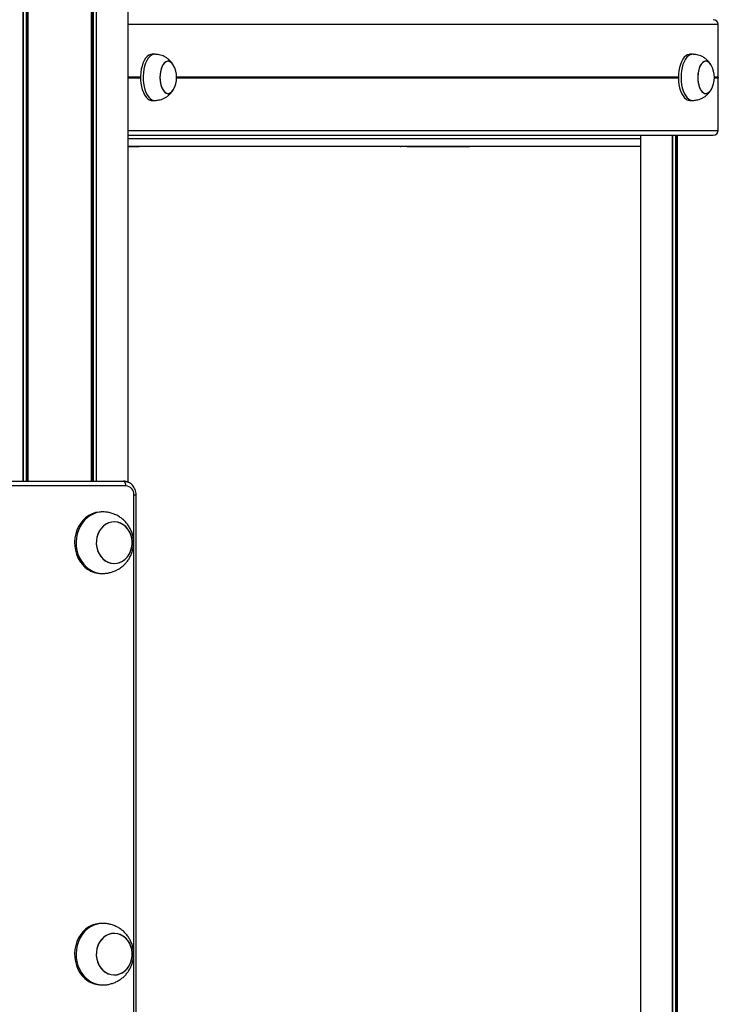
# Model space of a CAD drawing. Units: millimetres. Extents: x 1030 to 11055, y 2535 to 15082.
# Drawn here: x 5193 to 5648, y 12062 to 12702 of the extents above; entities that cross this region are included whole.
import ezdxf

# ---------------------------------------------------------------- set-up
doc = ezdxf.new("R2010")
doc.units = ezdxf.units.MM
doc.header["$LTSCALE"] = 100

msp = doc.modelspace()

# ---------------------------------------------------------------- linework, layer by layer
at = {"color": 7, "linetype": 'Continuous', "lineweight": 25}
for p, q in [((5263.91, 14321.21), (5263.91, 12401.26)), ((5240.05, 14284.29), (5240.05, 12401.83)), ((5240.15, 14284.26), (5240.15, 12401.83)), ((5243.17, 14283.48), (5243.17, 12401.83)), ((5243.32, 14283.45), (5243.32, 12401.83)), ((5195.59, 13199.79), (5195.59, 12401.83)), ((5195.73, 13199.63), (5195.73, 12401.83)), ((5198.75, 13201.62), (5198.75, 12401.83)), ((5198.86, 13201.96), (5198.86, 12401.83)), ((5647.98, 12664.63), (5647.98, 12698.83)), ((5281.34, 12679.33), (5279.61, 12679.33)), ((5290.01, 12674.83), (5290, 12674.83)), ((5631.21, 12679.33), (5629.48, 12679.33)), ((5639.88, 12674.83), (5639.87, 12674.83)), ((5647.88, 12664.43), (5647.95, 12664.53)), ((5647.95, 12664.12), (5647.88, 12664.22)), ((5647.98, 12629.83), (5647.98, 12664.02)), ((5279.61, 12649.33), (5281.34, 12649.33)), ((5290, 12653.83), (5290.01, 12653.83)), ((5629.48, 12649.33), (5631.21, 12649.33)), ((5639.87, 12653.83), (5639.88, 12653.83)), ((5263.91, 12626.83), (5644.55, 12626.83)), ((5597.42, 12626.83), (5597.42, 11501.83)), ((5618.02, 12626.83), (5618.02, 11501.83)), ((5618.16, 12626.83), (5618.16, 11501.83)), ((5621.18, 12626.83), (5621.18, 11501.83)), ((5621.29, 12626.83), (5621.29, 11501.83)), ((5597.42, 12619.33), (5263.91, 12619.33)), ((5263.91, 12619.28), (5270.85, 12619.28)), ((5270.85, 12619.28), (5271.2, 12619.33)), ((5441.11, 12619.33), (5441.47, 12619.28)), ((5445.8, 12619.28), (5441.47, 12619.28)), ((5445.45, 12619.33), (5445.8, 12619.28)), ((5445.8, 12619.28), (5459.83, 12619.28)), ((5459.83, 12619.28), (5459.96, 12619.28)), ((5459.96, 12619.28), (5470.46, 12619.28)), ((5470.46, 12619.28), (5471.83, 12619.28)), ((5471.83, 12619.28), (5485.85, 12619.28)), ((5485.85, 12619.28), (5486.2, 12619.33)), ((4497.21, 12401.83), (5261.05, 12401.83)), ((4497.46, 12401.78), (5261.3, 12401.78)), ((5262.55, 12398.83), (4498.71, 12398.83)), ((5267.74, 11795.83), (5267.74, 12392.83)), ((5269.24, 11795.83), (5269.24, 12392.83)), ((5247.52, 12381.83), (5246.52, 12381.83)), ((5246.52, 12341.83), (5247.52, 12341.83)), ((5247.52, 12114.33), (5246.52, 12114.33)), ((5246.52, 12074.33), (5247.52, 12074.33))]:
    msp.add_line(p, q, dxfattribs=at)
at = {"color": 8, "linetype": 'Continuous', "lineweight": 25}
for p, q in [((5241.05, 14283.99), (5241.05, 12401.83)), ((5241.28, 14283.94), (5241.28, 12401.83)), ((5197.63, 13200.77), (5197.63, 12401.83)), ((5197.86, 13200.94), (5197.86, 12401.83)), ((5263.91, 12698.83), (5647.98, 12698.83)), ((5263.91, 12664.63), (5272.11, 12664.63)), ((5263.91, 12664.53), (5272.11, 12664.53)), ((5263.91, 12664.43), (5272.11, 12664.43)), ((5263.91, 12664.22), (5272.11, 12664.22)), ((5263.91, 12664.12), (5272.11, 12664.12)), ((5263.91, 12664.02), (5272.11, 12664.02)), ((5295.58, 12664.63), (5621.98, 12664.63)), ((5295.58, 12664.02), (5621.98, 12664.02)), ((5295.59, 12664.53), (5621.98, 12664.53)), ((5295.59, 12664.43), (5621.98, 12664.43)), ((5295.59, 12664.22), (5621.98, 12664.22)), ((5295.59, 12664.12), (5621.98, 12664.12)), ((5645.46, 12664.63), (5647.98, 12664.63)), ((5645.46, 12664.53), (5647.95, 12664.53)), ((5645.46, 12664.43), (5647.88, 12664.43)), ((5645.46, 12664.22), (5647.88, 12664.22)), ((5645.46, 12664.12), (5647.95, 12664.12)), ((5645.46, 12664.02), (5647.98, 12664.02)), ((5263.91, 12629.83), (5647.98, 12629.83)), ((5597.42, 12624.33), (5263.91, 12624.33)), ((5620.06, 12626.83), (5620.06, 11501.83)), ((5620.29, 12626.83), (5620.29, 11501.83)), ((5441.12, 12619.33), (5441.47, 12619.28)), ((5459.83, 12619.33), (5459.83, 12619.28)), ((5471.83, 12619.33), (5471.83, 12619.28)), ((5267.74, 12392.83), (5269.24, 12392.83))]:
    msp.add_line(p, q, dxfattribs=at)
at = {"color": 7, "linetype": 'Continuous', "lineweight": 25, "flags": 128}
for points in [[(5279.61, 12679.33), (5278.56, 12679.18), (5277.44, 12678.69), (5276.37, 12677.86), (5275.38, 12676.71), (5274.48, 12675.27), (5273.71, 12673.58), (5273.07, 12671.67), (5272.58, 12669.59), (5272.27, 12667.38), (5272.12, 12665.1), (5272.15, 12662.81), (5272.35, 12660.55), (5272.72, 12658.37), (5273.26, 12656.34), (5273.94, 12654.5), (5274.76, 12652.88), (5275.69, 12651.54), (5276.71, 12650.49), (5277.8, 12649.77)], [(5281.66, 12679.31), (5281.44, 12679.32), (5280.3, 12679.18), (5279.17, 12678.69), (5278.1, 12677.86), (5277.11, 12676.71), (5276.21, 12675.27), (5275.44, 12673.58), (5274.8, 12671.67), (5274.32, 12669.59), (5274, 12667.38), (5273.85, 12665.1), (5273.88, 12662.81), (5274.08, 12660.55), (5274.46, 12658.37), (5274.99, 12656.34), (5275.67, 12654.5), (5276.49, 12652.88), (5277.42, 12651.54), (5278.44, 12650.49), (5279.53, 12649.77)], [(5293.35, 12672.42), (5293.02, 12672.91), (5292.18, 12673.88), (5291.27, 12674.52), (5290.31, 12674.81), (5289.34, 12674.74), (5288.39, 12674.32), (5287.5, 12673.56), (5286.7, 12672.49), (5286, 12671.13), (5285.45, 12669.55), (5285.04, 12667.78), (5284.81, 12665.9), (5284.75, 12663.97), (5284.88, 12662.05), (5285.17, 12660.2), (5285.63, 12658.5), (5286.24, 12656.99), (5286.98, 12655.74), (5287.82, 12654.77), (5288.74, 12654.13)], [(5293.41, 12672.32), (5293.2, 12672.66), (5292.38, 12673.69), (5291.48, 12674.4), (5290.53, 12674.77), (5289.56, 12674.79), (5288.61, 12674.44), (5287.7, 12673.76), (5286.88, 12672.75), (5286.15, 12671.45), (5285.57, 12669.92), (5285.13, 12668.19), (5284.86, 12666.33), (5284.76, 12664.4), (5284.84, 12662.47), (5285.1, 12660.6), (5285.53, 12658.86), (5286.1, 12657.31), (5286.82, 12655.99), (5287.64, 12654.96), (5288.54, 12654.25), (5289.49, 12653.88), (5290.46, 12653.86), (5291.41, 12654.21), (5292.32, 12654.89), (5293.14, 12655.9), (5293.41, 12656.33)], [(5629.48, 12679.33), (5629.05, 12679.3), (5627.91, 12678.99), (5626.81, 12678.34), (5625.77, 12677.37), (5624.82, 12676.08), (5623.98, 12674.52), (5623.27, 12672.72), (5622.7, 12670.73), (5622.29, 12668.58), (5622.05, 12666.33), (5621.98, 12664.04), (5622.09, 12661.76), (5622.37, 12659.53), (5622.82, 12657.42), (5623.43, 12655.47), (5624.17, 12653.72), (5625.05, 12652.23), (5626.02, 12651.01)], [(5631.53, 12679.31), (5630.78, 12679.3), (5629.65, 12678.99), (5628.54, 12678.34), (5627.51, 12677.37), (5626.55, 12676.08), (5625.71, 12674.52), (5625, 12672.72), (5624.43, 12670.73), (5624.02, 12668.58), (5623.78, 12666.33), (5623.71, 12664.04), (5623.82, 12661.76), (5624.11, 12659.53), (5624.55, 12657.42), (5625.16, 12655.47), (5625.91, 12653.72), (5626.78, 12652.23), (5627.75, 12651.01)], [(5643.25, 12672.37), (5643.11, 12672.59), (5642.29, 12673.64), (5641.4, 12674.37), (5640.45, 12674.76), (5639.48, 12674.8), (5638.52, 12674.47), (5637.61, 12673.8), (5636.78, 12672.81), (5636.05, 12671.53), (5635.46, 12670.01), (5635.01, 12668.29), (5634.73, 12666.43), (5634.62, 12664.51), (5634.7, 12662.57), (5634.94, 12660.7), (5635.36, 12658.95), (5635.93, 12657.39), (5636.64, 12656.06), (5637.45, 12655.01)], [(5643.28, 12672.32), (5642.49, 12673.44), (5641.61, 12674.24), (5640.67, 12674.71), (5639.7, 12674.82), (5638.74, 12674.57), (5637.82, 12673.98), (5636.97, 12673.06), (5636.21, 12671.84), (5635.59, 12670.36), (5635.1, 12668.68), (5634.78, 12666.85), (5634.64, 12664.94), (5634.67, 12663), (5634.88, 12661.11), (5635.26, 12659.33), (5635.8, 12657.71), (5636.48, 12656.33), (5637.27, 12655.21), (5638.15, 12654.41), (5639.09, 12653.94), (5640.06, 12653.83), (5641.02, 12654.08), (5641.94, 12654.67), (5642.8, 12655.59), (5643.28, 12656.33)], [(5288.74, 12654.13), (5289.69, 12653.84), (5290.66, 12653.91), (5291.61, 12654.33), (5292.5, 12655.09), (5293.3, 12656.16), (5293.35, 12656.24)], [(5637.45, 12655.01), (5638.35, 12654.28), (5639.3, 12653.89), (5640.27, 12653.85), (5641.22, 12654.18), (5642.13, 12654.85), (5642.96, 12655.84), (5643.2, 12656.2)], [(5277.8, 12649.77), (5278.93, 12649.39), (5279.61, 12649.33)], [(5279.53, 12649.77), (5280.67, 12649.39), (5281.66, 12649.34)], [(5261.3, 12401.78), (5262.81, 12401.61), (5263.86, 12401.28)], [(5261.3, 12401.78), (5262.81, 12401.61), (5264.12, 12401.17)], [(5246.52, 12381.83), (5245.17, 12381.76), (5242.89, 12381.38), (5240.66, 12380.64), (5238.54, 12379.57), (5236.56, 12378.19), (5234.76, 12376.51), (5233.17, 12374.57), (5231.82, 12372.4), (5230.73, 12370.04), (5229.93, 12367.54), (5229.41, 12364.93), (5229.21, 12362.27), (5229.31, 12359.6), (5229.72, 12356.97), (5230.43, 12354.43), (5231.43, 12352.02), (5232.7, 12349.78), (5234.21, 12347.76), (5235.94, 12345.99), (5237.86, 12344.5)], [(5249.18, 12350.13), (5250.92, 12349.18), (5252.78, 12348.58), (5254.7, 12348.33), (5256.63, 12348.45), (5258.51, 12348.94), (5260.3, 12349.78), (5261.95, 12350.95), (5263.4, 12352.41), (5264.63, 12354.13), (5265.6, 12356.06), (5266.27, 12358.15), (5266.64, 12360.34), (5266.7, 12362.57), (5266.43, 12364.78), (5265.86, 12366.91), (5264.98, 12368.89), (5263.84, 12370.69), (5262.46, 12372.25), (5260.87, 12373.52), (5259.12, 12374.47), (5257.27, 12375.07), (5255.35, 12375.32), (5253.42, 12375.2), (5251.53, 12374.71), (5249.75, 12373.87), (5248.1, 12372.7), (5246.64, 12371.24), (5245.42, 12369.52), (5244.45, 12367.59), (5243.77, 12365.5), (5243.4, 12363.31), (5243.35, 12361.08), (5243.62, 12358.87), (5244.19, 12356.74), (5245.06, 12354.76), (5246.21, 12352.96), (5247.59, 12351.4), (5249.18, 12350.13)], [(5265.68, 12356.28), (5266.33, 12358.38), (5266.67, 12360.58), (5266.68, 12362.81), (5266.39, 12365.01), (5265.78, 12367.12), (5264.87, 12369.1), (5263.7, 12370.87), (5262.3, 12372.4), (5260.69, 12373.63), (5258.93, 12374.55), (5257.06, 12375.12), (5255.14, 12375.32), (5253.21, 12375.16), (5251.34, 12374.64), (5249.56, 12373.76), (5247.94, 12372.56), (5246.5, 12371.07), (5245.3, 12369.32), (5244.36, 12367.37), (5243.72, 12365.27), (5243.38, 12363.07), (5243.36, 12360.84), (5243.66, 12358.64), (5244.27, 12356.53), (5245.17, 12354.55), (5246.34, 12352.78), (5247.75, 12351.25), (5249.36, 12350.02), (5251.12, 12349.1), (5252.99, 12348.53), (5254.91, 12348.33), (5256.83, 12348.49), (5258.71, 12349.01), (5260.49, 12349.89), (5262.11, 12351.09), (5263.55, 12352.58), (5264.75, 12354.33), (5265.68, 12356.28)], [(5246.52, 12114.33), (5245.17, 12114.26), (5242.89, 12113.88), (5240.66, 12113.14), (5238.54, 12112.07), (5236.56, 12110.69), (5234.76, 12109.01), (5233.17, 12107.07), (5231.82, 12104.9), (5230.73, 12102.54), (5229.93, 12100.04), (5229.41, 12097.43), (5229.21, 12094.77), (5229.31, 12092.1), (5229.72, 12089.47), (5230.43, 12086.93), (5231.43, 12084.52), (5232.7, 12082.28), (5234.21, 12080.26), (5235.94, 12078.49), (5237.86, 12077)], [(5249.18, 12082.63), (5250.92, 12081.68), (5252.78, 12081.08), (5254.7, 12080.83), (5256.63, 12080.95), (5258.51, 12081.44), (5260.3, 12082.28), (5261.95, 12083.45), (5263.4, 12084.91), (5264.63, 12086.63), (5265.6, 12088.56), (5266.27, 12090.65), (5266.64, 12092.84), (5266.7, 12095.07), (5266.43, 12097.28), (5265.86, 12099.41), (5264.98, 12101.39), (5263.84, 12103.19), (5262.46, 12104.75), (5260.87, 12106.02), (5259.12, 12106.97), (5257.27, 12107.57), (5255.35, 12107.82), (5253.42, 12107.7), (5251.53, 12107.21), (5249.75, 12106.37), (5248.1, 12105.2), (5246.64, 12103.74), (5245.42, 12102.02), (5244.45, 12100.09), (5243.77, 12098), (5243.4, 12095.81), (5243.35, 12093.58), (5243.62, 12091.37), (5244.19, 12089.24), (5245.06, 12087.26), (5246.21, 12085.46), (5247.59, 12083.9), (5249.18, 12082.63)], [(5265.68, 12088.78), (5266.33, 12090.88), (5266.67, 12093.08), (5266.68, 12095.31), (5266.39, 12097.51), (5265.78, 12099.62), (5264.87, 12101.6), (5263.7, 12103.37), (5262.3, 12104.9), (5260.69, 12106.13), (5258.93, 12107.05), (5257.06, 12107.62), (5255.14, 12107.82), (5253.21, 12107.66), (5251.34, 12107.14), (5249.56, 12106.26), (5247.94, 12105.06), (5246.5, 12103.57), (5245.3, 12101.82), (5244.36, 12099.87), (5243.72, 12097.77), (5243.38, 12095.57), (5243.36, 12093.34), (5243.66, 12091.14), (5244.27, 12089.03), (5245.17, 12087.05), (5246.34, 12085.28), (5247.75, 12083.75), (5249.36, 12082.52), (5251.12, 12081.6), (5252.99, 12081.03), (5254.91, 12080.83), (5256.83, 12080.99), (5258.71, 12081.51), (5260.49, 12082.39), (5262.11, 12083.59), (5263.55, 12085.08), (5264.75, 12086.83), (5265.68, 12088.78)]]:
    msp.add_lwpolyline(points, dxfattribs=at)
at = {"color": 8, "linetype": 'Continuous', "lineweight": 25, "flags": 128}
for points in [[(5470.46, 12619.28), (5470.63, 12619.29), (5470.74, 12619.33)], [(5247.52, 12381.83), (5246.17, 12381.76), (5243.89, 12381.38), (5241.66, 12380.64), (5239.54, 12379.57), (5237.56, 12378.19), (5235.76, 12376.51), (5234.17, 12374.57), (5232.82, 12372.4), (5231.73, 12370.04), (5230.93, 12367.54), (5230.41, 12364.93), (5230.21, 12362.27), (5230.31, 12359.6), (5230.72, 12356.97), (5231.43, 12354.43), (5232.43, 12352.02), (5233.7, 12349.78), (5235.21, 12347.76), (5236.94, 12345.99), (5238.86, 12344.5)], [(5247.52, 12114.33), (5246.17, 12114.26), (5243.89, 12113.88), (5241.66, 12113.14), (5239.54, 12112.07), (5237.56, 12110.69), (5235.76, 12109.01), (5234.17, 12107.07), (5232.82, 12104.9), (5231.73, 12102.54), (5230.93, 12100.04), (5230.41, 12097.43), (5230.21, 12094.77), (5230.31, 12092.1), (5230.72, 12089.47), (5231.43, 12086.93), (5232.43, 12084.52), (5233.7, 12082.28), (5235.21, 12080.26), (5236.94, 12078.49), (5238.86, 12077)]]:
    msp.add_lwpolyline(points, dxfattribs=at)
at = {"color": 7, "linetype": 'Continuous', "lineweight": 25}
for centre, radius, start, end in [((5279.81, 12664.33), 15.78, 329.5446, 30.4554), ((5629.68, 12664.33), 15.78, 329.5446, 30.4554), ((5629.65, 12654.05), 4.73, 219.92936, 267.99298), ((5631.33, 12653.98), 4.65, 219.67305, 272.51066), ((5261.04, 12401.05), 0.777, 71.0815, 89.86988), ((5259.46, 12399.26), 3.12, 351.91269, 53.90051), ((5262.11, 12393.2), 5.64, 356.18895, 85.59811), ((5246.6, 12357.41), 15.58, 235.89744, 269.71812), ((5246.6, 12089.91), 15.58, 235.89677, 269.7188)]:
    msp.add_arc(centre, radius, start, end, dxfattribs=at)
at = {"color": 8, "linetype": 'Continuous', "lineweight": 25}
for centre, start, end in [((5247.6, 12357.41), 235.89685, 269.69064), ((5247.6, 12089.91), 235.89617, 269.69131)]:
    msp.add_arc(centre, 15.58, start, end, dxfattribs=at)
at = {"color": 7, "linetype": 'Continuous', "lineweight": 25}
for centre, major_axis, start_param, end_param in [((5644.55, 12698.83), (3.43, 0), 0, 1.570796), ((5648.08, 12664.33), (0.229, 0), 2.600541, 3.682645), ((5647.75, 12664.63), (0.229, 0), 5.742133, 6.283185), ((5647.75, 12664.02), (0.229, 0), 0, 0.541052), ((5644.55, 12629.83), (3.43, 0), 4.712389, 6.283185)]:
    msp.add_ellipse(centre, major_axis=major_axis, ratio=0.874753, start_param=start_param, end_param=end_param, dxfattribs=at)
for points, knots in [([(5293.13, 12672.73), (5292.91, 12673.07), (5292.36, 12673.95), (5291.27, 12675.2), (5289.91, 12676.45), (5288.4, 12677.48), (5286.8, 12678.27), (5285.15, 12678.81), (5283.62, 12679.11), (5282.45, 12679.24), (5281.86, 12679.29), (5281.66, 12679.31)], [0, 0, 0, 0, 0.088075, 0.222729, 0.356091, 0.488171, 0.618022, 0.743882, 0.861753, 0.95255, 1, 1, 1, 1]), ([(5643.26, 12672.35), (5642.96, 12672.82), (5642.32, 12673.83), (5641.15, 12675.2), (5639.78, 12676.45), (5638.28, 12677.48), (5636.67, 12678.27), (5635.02, 12678.81), (5633.49, 12679.11), (5632.32, 12679.24), (5631.73, 12679.29), (5631.53, 12679.31)], [0, 0, 0, 0, 0.117266, 0.247609, 0.376703, 0.504556, 0.630249, 0.752081, 0.866179, 0.954069, 1, 1, 1, 1]), ([(5281.66, 12649.34), (5282.02, 12649.37), (5282.79, 12649.44), (5284.17, 12649.63), (5285.8, 12650.02), (5287.52, 12650.69), (5289.18, 12651.66), (5290.66, 12652.84), (5291.98, 12654.23), (5292.86, 12655.43), (5293.29, 12656.14), (5293.39, 12656.3)], [0, 0, 0, 0, 0.080473, 0.173388, 0.289383, 0.428519, 0.559616, 0.692411, 0.826029, 0.959382, 1, 1, 1, 1]), ([(5631.53, 12649.34), (5631.89, 12649.37), (5632.66, 12649.44), (5634.04, 12649.63), (5635.67, 12650.02), (5637.39, 12650.69), (5639.05, 12651.66), (5640.54, 12652.84), (5641.85, 12654.23), (5642.73, 12655.43), (5643.16, 12656.14), (5643.26, 12656.3)], [0, 0, 0, 0, 0.080473, 0.17339, 0.289384, 0.428522, 0.559617, 0.692411, 0.826029, 0.959383, 1, 1, 1, 1]), ([(5263.88, 12401.24), (5263.76, 12401.3), (5263.16, 12401.59), (5262.19, 12401.77), (5261.36, 12401.81), (5261.05, 12401.83)], [0, 0, 0, 0, 0.140116, 0.678247, 1, 1, 1, 1]), ([(5269.24, 12392.83), (5269.23, 12393.17), (5269.2, 12394.08), (5268.91, 12395.54), (5268.3, 12397.13), (5267.42, 12398.58), (5266.3, 12399.8), (5265.11, 12400.72), (5264.25, 12401.08), (5263.88, 12401.24)], [0, 0, 0, 0, 0.095237, 0.253063, 0.41146, 0.569932, 0.727919, 0.884759, 1, 1, 1, 1]), ([(5247.52, 12341.86), (5247.78, 12341.85), (5248.87, 12341.81), (5250.8, 12342.05), (5253.24, 12342.6), (5255.57, 12343.45), (5257.77, 12344.57), (5259.8, 12345.94), (5261.65, 12347.55), (5263.28, 12349.35), (5264.68, 12351.35), (5265.83, 12353.49), (5266.71, 12355.77), (5267.31, 12358.16), (5267.61, 12360.62), (5267.61, 12363.12), (5267.29, 12365.63), (5266.64, 12368.1), (5265.68, 12370.49), (5264.4, 12372.76), (5262.83, 12374.85), (5261, 12376.72), (5258.94, 12378.34), (5256.7, 12379.67), (5254.32, 12380.71), (5251.83, 12381.41), (5249.55, 12381.79), (5248.11, 12381.79), (5247.51, 12381.79)], [0, 0, 0, 0, 0.012298, 0.052286, 0.091958, 0.131332, 0.170442, 0.209328, 0.248038, 0.286636, 0.325192, 0.363791, 0.402521, 0.441474, 0.480739, 0.520388, 0.560468, 0.600981, 0.641888, 0.683116, 0.72456, 0.766099, 0.807617, 0.849013, 0.890205, 0.931136, 0.971764, 1, 1, 1, 1]), ([(5247.52, 12074.36), (5247.78, 12074.35), (5248.87, 12074.31), (5250.8, 12074.55), (5253.24, 12075.1), (5255.57, 12075.95), (5257.77, 12077.07), (5259.8, 12078.44), (5261.65, 12080.05), (5263.28, 12081.85), (5264.68, 12083.85), (5265.83, 12085.99), (5266.71, 12088.27), (5267.31, 12090.66), (5267.61, 12093.12), (5267.61, 12095.62), (5267.29, 12098.13), (5266.64, 12100.6), (5265.68, 12102.99), (5264.4, 12105.26), (5262.83, 12107.35), (5261, 12109.22), (5258.94, 12110.84), (5256.7, 12112.17), (5254.32, 12113.21), (5251.83, 12113.91), (5249.55, 12114.29), (5248.11, 12114.29), (5247.51, 12114.29)], [0, 0, 0, 0, 0.012298, 0.052286, 0.091958, 0.131332, 0.170442, 0.209328, 0.248039, 0.286635, 0.325192, 0.36379, 0.40252, 0.441474, 0.480739, 0.520389, 0.560468, 0.60098, 0.641889, 0.683116, 0.72456, 0.7661, 0.807617, 0.849013, 0.890205, 0.931135, 0.971764, 1, 1, 1, 1])]:
    msp.add_open_spline(points, degree=3, knots=knots, dxfattribs=at)

doc.saveas('drawing.dxf')
